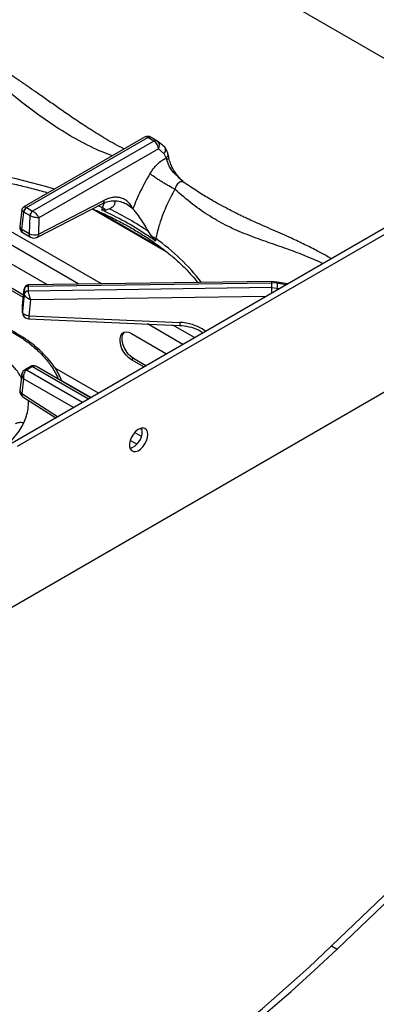
# Model space of a CAD drawing. Units: millimetres. Extents: x 5 to 415, y 5 to 292.
# Drawn here: x 347 to 364, y 220 to 267 of the extents above; entities that cross this region are included whole.
import ezdxf

# ---------------------------------------------------------------- set-up
doc = ezdxf.new("R2010")
doc.units = ezdxf.units.MM

msp = doc.modelspace()

# ---------------------------------------------------------------- linework, layer by layer
at = {"color": 7, "linetype": 'Continuous', "lineweight": 25}
for p, q in [((394.496, 247.642), (342.117, 277.88)), ((352.679, 261.327), (346.865, 257.971)), ((346.994, 257.94), (352.835, 261.311)), ((353.132, 261.14), (352.835, 261.311)), ((352.993, 261.326), (353.29, 261.155)), ((353.132, 261.14), (347.291, 257.768)), ((353.353, 260.771), (347.593, 257.446)), ((353.29, 261.155), (353.327, 261.127)), ((353.654, 260.84), (353.327, 261.127)), ((353.63, 260.531), (353.353, 260.771)), ((353.727, 260.334), (353.63, 260.531)), ((353.727, 260.334), (353.755, 260.241)), ((353.842, 260.378), (353.809, 260.528)), ((346.297, 246.607), (367.732, 258.981)), ((346.563, 246.454), (367.997, 258.828)), ((354.594, 259.139), (354.557, 259.168)), ((346.998, 257.937), (346.994, 257.94)), ((346.998, 257.937), (347.287, 257.771)), ((347.492, 256.502), (350.645, 258.122)), ((347.571, 256.666), (350.724, 258.286)), ((350.179, 257.882), (353.648, 255.88)), ((350.652, 257.932), (350.608, 257.828)), ((350.994, 257.872), (350.82, 257.82)), ((351.857, 258.07), (351.791, 258.117)), ((346.772, 257.83), (346.676, 257.027)), ((346.767, 256.885), (346.866, 257.721)), ((346.856, 257.728), (346.866, 257.721)), ((347.155, 257.555), (346.866, 257.721)), ((347.155, 257.555), (347.13, 256.675)), ((347.155, 257.555), (347.166, 257.549)), ((347.291, 257.768), (347.287, 257.771)), ((347.593, 257.446), (347.571, 256.666)), ((343.21, 256.986), (347.987, 254.229)), ((347.13, 256.675), (346.767, 256.885)), ((346.831, 256.719), (347.194, 256.509)), ((353.037, 256.54), (352.872, 256.788)), ((353.223, 256.318), (353.218, 256.451)), ((346.843, 253.613), (343.21, 255.71)), ((346.856, 253.728), (343.316, 255.772)), ((347.072, 254.159), (358.791, 254.319)), ((347.072, 254.155), (347.072, 254.159)), ((347.072, 254.155), (347.072, 253.92)), ((358.791, 254.09), (347.072, 253.916)), ((358.792, 254.377), (347.099, 254.216)), ((358.791, 254.319), (358.791, 254.09)), ((359.075, 254.298), (358.791, 254.319)), ((358.791, 254.09), (359.075, 254.066)), ((359.062, 254.356), (358.792, 254.377)), ((359.563, 254.265), (359.062, 254.356)), ((346.89, 254.035), (346.8, 253.224)), ((346.8, 253.222), (346.888, 254.015)), ((346.888, 253.78), (346.8, 252.925)), ((346.889, 254.024), (346.888, 254.015)), ((346.888, 253.78), (346.888, 254.015)), ((346.888, 253.78), (346.889, 253.772)), ((347.072, 253.916), (347.072, 253.92)), ((346.8, 252.925), (346.8, 253.222)), ((347.19, 253.496), (347.111, 252.736)), ((347.111, 252.736), (354.383, 252.413)), ((352.049, 251.884), (353.743, 250.906)), ((367.997, 251.224), (319.693, 223.338)), ((347.193, 250.294), (346.904, 250.127)), ((347.287, 250.284), (346.998, 250.118)), ((347.204, 250.3), (347.193, 250.294)), ((347.201, 250.298), (347.204, 250.3)), ((347.287, 250.284), (347.291, 250.287)), ((350.073, 248.786), (347.475, 250.286)), ((352.155, 250.669), (352.049, 250.608)), ((352.638, 250.268), (352.049, 250.608)), ((352.744, 250.329), (352.155, 250.669)), ((346.773, 249.919), (346.677, 249.136)), ((346.904, 250.127), (346.894, 250.121)), ((346.994, 250.115), (346.998, 250.118)), ((346.854, 249.699), (346.766, 248.983)), ((346.818, 248.834), (348.399, 247.82)), ((361.687, 222.395), (365.62, 226.165)), ((361.952, 222.242), (365.885, 226.012)), ((361.687, 222.395), (361.952, 222.242))]:
    msp.add_line(p, q, dxfattribs=at)
at = {"color": 8, "linetype": 'Continuous', "lineweight": 25}
for p, q in [((350.612, 254.265), (341.916, 259.285)), ((349.507, 254.249), (341.859, 258.664)), ((350.652, 257.932), (350.45, 258.023)), ((350.652, 257.932), (350.735, 258.157)), ((352.12, 257.883), (351.857, 258.07)), ((350.378, 257.791), (353.53, 255.971)), ((359.487, 254.221), (359.075, 254.298)), ((359.075, 254.066), (359.181, 254.045)), ((358.521, 253.664), (347.19, 253.496)), ((354.521, 251.355), (352.82, 252.337)), ((355.087, 251.681), (354.046, 252.282)), ((347.291, 250.287), (349.981, 248.734)), ((349.684, 248.562), (346.994, 250.115)), ((350.455, 249.007), (348.35, 250.222)), ((349.254, 248.314), (346.854, 249.699)), ((348.68, 249.623), (350.101, 248.803)), ((346.766, 248.983), (348.494, 247.875)), ((352.529, 246.92), (352.204, 247.108)), ((352.461, 247.302), (352.568, 247.24)), ((352.31, 246.55), (351.992, 246.733))]:
    msp.add_line(p, q, dxfattribs=at)
at = {"color": 8, "linetype": 'Continuous', "lineweight": 25, "flags": 128}
for points in [[(358.792, 254.375), (358.792, 254.376), (358.791, 254.368), (358.791, 254.349), (358.791, 254.319)], [(359.059, 254.356), (359.063, 254.356), (359.069, 254.347), (359.073, 254.327), (359.075, 254.298)]]:
    msp.add_lwpolyline(points, dxfattribs=at)
at = {"color": 7, "linetype": 'Continuous', "lineweight": 25, "flags": 128}
for points in [[(346.8, 252.925), (346.806, 252.892), (346.824, 252.86), (346.853, 252.829), (346.892, 252.801), (346.939, 252.777), (346.993, 252.757), (347.051, 252.744), (347.111, 252.736)], [(347.097, 252.591), (350.388, 252.445), (354.369, 252.268)], [(352.049, 250.608), (351.917, 250.703), (351.792, 250.829), (351.683, 250.98), (351.594, 251.146), (351.532, 251.318), (351.5, 251.486), (351.5, 251.639), (351.532, 251.77), (351.594, 251.871), (351.683, 251.935), (351.792, 251.959), (351.917, 251.942), (352.049, 251.884)], [(352.155, 250.669), (352.023, 250.764), (351.898, 250.89), (351.789, 251.041), (351.7, 251.207), (351.638, 251.379), (351.607, 251.547), (351.607, 251.701), (351.638, 251.831), (351.7, 251.932), (351.715, 251.947)], [(352.838, 247.015), (352.822, 247.143), (352.774, 247.243), (352.698, 247.307), (352.6, 247.33), (352.486, 247.311), (352.366, 247.251), (352.248, 247.155), (352.141, 247.029), (352.053, 246.884), (351.991, 246.729), (351.958, 246.576), (351.958, 246.437), (351.991, 246.322), (352.053, 246.24), (352.141, 246.196), (352.248, 246.193), (352.366, 246.233), (352.486, 246.312), (352.6, 246.424), (352.698, 246.561), (352.774, 246.712), (352.822, 246.868), (352.838, 247.015)], [(352.573, 247.168), (352.557, 247.296), (352.547, 247.326)], [(349.214, 212.878), (350.367, 213.563), (351.52, 214.286), (352.67, 215.047), (353.817, 215.844), (354.961, 216.677), (356.099, 217.546), (357.232, 218.45), (358.358, 219.387), (359.477, 220.358), (360.586, 221.361), (361.687, 222.395)], [(349.479, 212.725), (350.633, 213.41), (351.785, 214.133), (352.935, 214.894), (354.082, 215.691), (355.226, 216.524), (356.364, 217.393), (357.497, 218.297), (358.623, 219.234), (359.742, 220.205), (360.852, 221.208), (361.952, 222.242)]]:
    msp.add_lwpolyline(points, dxfattribs=at)
at = {"color": 7, "linetype": 'Continuous', "lineweight": 25}
for centre, radius, start, end in [((352.835, 261.056), 0.313, 60.1823, 119.9973), ((352.87, 260.733), 0.484, 4.4666, 57.2659), ((347.135, 257.697), 0.28, 120.0636, 173.6989), ((347.156, 257.692), 0.291, 122.8004, 174.3115), ((349.9, 256.621), 1.511, 52.5014, 60.1715), ((344.32, 244.143), 15.265, 55.9298, 64.0754), ((347.445, 257.526), 0.291, 122.8004, 174.3115), ((347.468, 257.521), 0.304, 125.6344, 174.7496), ((346.987, 256.99), 0.313, 173.2104, 240.0955), ((347.361, 257.176), 0.552, 245.2557, 292.3542), ((347.35, 256.78), 0.312, 239.946, 297.1666), ((352.345, 254.912), 1.769, 60.4211, 66.9461), ((347.061, 253.979), 0.176, 86.3732, 168.2017), ((347.055, 253.989), 0.17, 84.4061, 168.0257), ((352.888, 254.182), 6.189, 358.9259, 1.074), ((347.061, 253.744), 0.176, 86.3734, 168.2014), ((347.111, 252.903), 0.313, 180.0678, 267.4814), ((346.987, 249.097), 0.312, 172.9704, 237.3666), ((351.712, 247.164), 0.861, 288.1829, 0.2536)]:
    msp.add_arc(centre, radius, start, end, dxfattribs=at)
at = {"color": 8, "linetype": 'Continuous', "lineweight": 25}
for centre, radius, start, end in [((352.744, 261.191), 0.151, 52.9571, 115.7329), ((353.109, 260.932), 0.292, 326.4605, 41.8641), ((340.763, 234.406), 25.564, 72.7612, 86.4889), ((346.835, 257.028), 0.159, 180.4653, 244.4502), ((347.285, 248.062), 10.275, 37.5962, 54.7304), ((381.492, 254.187), 22.702, 180.2455, 180.924), ((357.977, 254.101), 1.098, 353.6749, 358.1697), ((347.232, 250.212), 0.0908, 53.101, 115.5888), ((347.237, 250.219), 0.0868, 51.0543, 111.9185), ((346.94, 250.034), 0.0975, 55.9838, 118.2382), ((346.943, 250.042), 0.0932, 53.9948, 114.917), ((346.846, 249.133), 0.169, 179.0071, 241.8721)]:
    msp.add_arc(centre, radius, start, end, dxfattribs=at)
for points, knots in [([(351.124, 260.429), (350.964, 260.49), (350.421, 260.694), (349.51, 261.152), (348.421, 261.798), (347.373, 262.533), (346.501, 263.216), (345.772, 263.81), (345.18, 264.296), (344.597, 264.764), (344.087, 265.152), (343.645, 265.46), (343.269, 265.699), (342.834, 265.938), (342.349, 266.15), (342.014, 266.206), (341.848, 266.233)], [0, 0, 0, 0, 0.043498, 0.147046, 0.250416, 0.351662, 0.456355, 0.520953, 0.586518, 0.65273, 0.719346, 0.765374, 0.811378, 0.857386, 0.92926, 1, 1, 1, 1]), ([(353.63, 260.531), (353.652, 260.568), (353.697, 260.644), (353.696, 260.753), (353.676, 260.82), (353.654, 260.839), (353.654, 260.839)], [0, 0, 0, 0, 0.340716, 0.70802, 0.993882, 1, 1, 1, 1]), ([(353.727, 260.334), (353.753, 260.361), (353.806, 260.418), (353.824, 260.491), (353.808, 260.523), (353.806, 260.527)], [0, 0, 0, 0, 0.448197, 0.93215, 1, 1, 1, 1]), ([(353.835, 260.375), (353.838, 260.366), (353.848, 260.34), (353.819, 260.29), (353.776, 260.257), (353.755, 260.241)], [0, 0, 0, 0, 0.209964, 0.619941, 1, 1, 1, 1]), ([(354.592, 259.135), (354.576, 259.146), (354.532, 259.18), (354.448, 259.188), (354.351, 259.158), (354.248, 259.066), (354.18, 258.941), (354.15, 258.844), (354.142, 258.819)], [0, 0, 0, 0, 0.090141, 0.264823, 0.440522, 0.620969, 0.902545, 1, 1, 1, 1]), ([(361.262, 255.246), (361.237, 255.259), (360.894, 255.43), (360.252, 255.684), (359.363, 256.015), (358.469, 256.321), (357.577, 256.644), (356.684, 257.029), (355.826, 257.503), (354.981, 258.091), (354.425, 258.573), (354.142, 258.819)], [0, 0, 0, 0, 0.008895, 0.121213, 0.232546, 0.341858, 0.472915, 0.603056, 0.732683, 0.864118, 1, 1, 1, 1]), ([(346.864, 257.968), (346.877, 257.973), (346.899, 257.981), (346.948, 257.965), (346.979, 257.948), (346.994, 257.94)], [0, 0, 0, 0, 0.457257, 0.732355, 1, 1, 1, 1]), ([(350.724, 258.286), (350.722, 258.261), (350.718, 258.21), (350.69, 258.152), (350.659, 258.133), (350.644, 258.124)], [0, 0, 0, 0, 0.329236, 0.685509, 1, 1, 1, 1]), ([(346.856, 257.728), (346.842, 257.738), (346.813, 257.759), (346.778, 257.796), (346.775, 257.818), (346.773, 257.831)], [0, 0, 0, 0, 0.262818, 0.532988, 1, 1, 1, 1]), ([(346.767, 256.885), (346.766, 256.863), (346.766, 256.83), (346.776, 256.786), (346.793, 256.752), (346.813, 256.728), (346.828, 256.722), (346.832, 256.72)], [0, 0, 0, 0, 0.285114, 0.439537, 0.693525, 0.917609, 1, 1, 1, 1]), ([(347.194, 256.511), (347.19, 256.513), (347.176, 256.519), (347.156, 256.543), (347.139, 256.576), (347.129, 256.621), (347.129, 256.654), (347.13, 256.675)], [0, 0, 0, 0, 0.080014, 0.304694, 0.559325, 0.713982, 1, 1, 1, 1]), ([(347.571, 256.666), (347.57, 256.648), (347.568, 256.613), (347.554, 256.568), (347.532, 256.532), (347.511, 256.51), (347.495, 256.504), (347.492, 256.503)], [0, 0, 0, 0, 0.23425, 0.46848, 0.702726, 0.936963, 1, 1, 1, 1]), ([(347.099, 254.211), (347.093, 254.211), (347.077, 254.213), (347.074, 254.179), (347.072, 254.159)], [0, 0, 0, 0, 0.405524, 1, 1, 1, 1]), ([(343.023, 253.078), (343.231, 253.04), (343.762, 252.944), (344.563, 252.713), (345.408, 252.402), (346.163, 252.04), (346.82, 251.642), (347.375, 251.218), (347.828, 250.781), (348.179, 250.338), (348.408, 249.972), (348.496, 249.751), (348.524, 249.681)], [0, 0, 0, 0, 0.0772791, 0.1981573, 0.3171971, 0.4335813, 0.5466033, 0.6556863, 0.7603896, 0.8604071, 0.9555577, 1, 1, 1, 1]), ([(347.111, 252.736), (347.11, 252.719), (347.108, 252.684), (347.105, 252.644), (347.102, 252.613), (347.099, 252.594), (347.098, 252.592), (347.097, 252.591)], [0, 0, 0, 0, 0.200938, 0.401878, 0.602825, 0.803765, 1, 1, 1, 1]), ([(346.75, 249.732), (346.708, 249.811), (346.6, 250.013), (346.338, 250.327), (345.981, 250.676), (345.538, 251.013), (345.016, 251.33), (344.414, 251.618), (343.743, 251.867), (343.012, 252.07), (342.238, 252.22), (341.437, 252.314), (340.628, 252.349), (339.831, 252.327), (339.061, 252.251), (338.333, 252.128), (337.659, 251.963), (337.045, 251.765), (336.441, 251.519), (335.87, 251.224), (335.353, 250.882), (334.94, 250.535), (334.624, 250.194), (334.409, 249.908), (334.318, 249.734), (334.286, 249.671)], [0, 0, 0, 0, 0.025982, 0.066546, 0.10901, 0.15325, 0.199087, 0.246289, 0.294567, 0.34359, 0.392996, 0.442401, 0.491425, 0.539703, 0.586904, 0.632742, 0.676982, 0.719446, 0.760009, 0.810783, 0.858218, 0.902372, 0.94274, 0.979583, 1, 1, 1, 1]), ([(354.383, 252.413), (354.382, 252.389), (354.378, 252.34), (354.374, 252.291), (354.371, 252.265), (354.37, 252.271), (354.37, 252.272)], [0, 0, 0, 0, 0.282945, 0.589115, 0.905784, 1, 1, 1, 1]), ([(355.614, 251.985), (355.582, 252.009), (355.475, 252.091), (355.265, 252.201), (354.987, 252.312), (354.69, 252.388), (354.485, 252.405), (354.383, 252.413)], [0, 0, 0, 0, 0.094106, 0.31862, 0.545098, 0.77376, 1, 1, 1, 1]), ([(347.474, 250.284), (347.448, 250.296), (347.406, 250.316), (347.341, 250.31), (347.308, 250.294), (347.291, 250.287)], [0, 0, 0, 0, 0.446966, 0.7273, 1, 1, 1, 1]), ([(346.854, 249.699), (346.834, 249.727), (346.792, 249.785), (346.767, 249.864), (346.776, 249.905), (346.779, 249.918)], [0, 0, 0, 0, 0.400225, 0.814036, 1, 1, 1, 1]), ([(346.766, 248.983), (346.765, 248.966), (346.764, 248.933), (346.774, 248.891), (346.791, 248.856), (346.809, 248.841), (346.818, 248.834)], [0, 0, 0, 0, 0.250208, 0.500396, 0.750603, 1, 1, 1, 1]), ([(346.864, 247.58), (346.91, 247.689), (347.003, 247.912), (347.073, 248.268), (347.103, 248.522), (347.084, 248.657), (347.083, 248.665)], [0, 0, 0, 0, 0.30629, 0.627492, 0.979376, 1, 1, 1, 1]), ([(345.729, 246.254), (345.87, 246.367), (346.141, 246.584), (346.453, 246.924), (346.697, 247.253), (346.809, 247.473), (346.864, 247.58)], [0, 0, 0, 0, 0.279303, 0.538267, 0.77462, 1, 1, 1, 1])]:
    msp.add_open_spline(points, degree=3, knots=knots, dxfattribs=at)
at = {"color": 7, "linetype": 'Continuous', "lineweight": 25}
for points, knots in [([(351.695, 260.759), (351.652, 260.781), (351.329, 260.941), (350.752, 261.277), (349.994, 261.744), (349.318, 262.193), (348.721, 262.604), (348.175, 262.988), (347.666, 263.346), (347.189, 263.681), (346.756, 263.981), (346.302, 264.291), (345.819, 264.611), (345.26, 264.959), (344.775, 265.237), (344.381, 265.444), (344.098, 265.583), (343.817, 265.711), (343.493, 265.847), (343.151, 265.972), (342.783, 266.083), (342.411, 266.171), (342.162, 266.2), (342.028, 266.215)], [0, 0, 0, 0, 0.013415, 0.100582, 0.179104, 0.249227, 0.311193, 0.365132, 0.418897, 0.467345, 0.512272, 0.553664, 0.610287, 0.667822, 0.72923, 0.759622, 0.788111, 0.815262, 0.843886, 0.883869, 0.916987, 0.955538, 1, 1, 1, 1]), ([(352.835, 261.311), (352.864, 261.325), (352.924, 261.352), (352.97, 261.335), (352.993, 261.326)], [0, 0, 0, 0, 0.497586, 1, 1, 1, 1]), ([(353.29, 261.155), (353.278, 261.16), (353.255, 261.171), (353.202, 261.172), (353.16, 261.153), (353.132, 261.14)], [0, 0, 0, 0, 0.270908, 0.528202, 1, 1, 1, 1]), ([(353.809, 260.528), (353.792, 260.58), (353.755, 260.7), (353.691, 260.789), (353.654, 260.84)], [0, 0, 0, 0, 0.435584, 1, 1, 1, 1]), ([(352.94, 259.569), (352.995, 259.654), (353.106, 259.822), (353.302, 260.037), (353.511, 260.216), (353.655, 260.295), (353.728, 260.334)], [0, 0, 0, 0, 0.24979, 0.500238, 0.749385, 1, 1, 1, 1]), ([(354.554, 259.165), (354.487, 259.232), (354.353, 259.366), (354.107, 259.581), (353.923, 259.825), (353.805, 260.062), (353.772, 260.181), (353.755, 260.241)], [0, 0, 0, 0, 0.203347, 0.407739, 0.700325, 0.848637, 1, 1, 1, 1]), ([(354.533, 259.189), (354.419, 259.31), (354.213, 259.526), (354.017, 259.858), (353.897, 260.138), (353.861, 260.294), (353.842, 260.378)], [0, 0, 0, 0, 0.352455, 0.630531, 0.802984, 1, 1, 1, 1]), ([(341.098, 259.694), (341.319, 259.689), (341.807, 259.677), (342.558, 259.631), (343.35, 259.563), (344.135, 259.472), (344.912, 259.359), (345.677, 259.224), (346.43, 259.068), (347.166, 258.89), (347.701, 258.748), (347.984, 258.66), (348.032, 258.645)], [0, 0, 0, 0, 0.0917577, 0.2024657, 0.3131655, 0.4238533, 0.5345258, 0.6451793, 0.7558105, 0.8664164, 0.9769933, 1, 1, 1, 1]), ([(352.94, 259.569), (352.783, 259.297), (352.469, 258.753), (352.236, 258.173), (352.12, 257.883)], [0, 0, 0, 0, 0.499337, 1, 1, 1, 1]), ([(354.143, 258.819), (354.047, 258.869), (353.9, 258.947), (353.673, 259.081), (353.495, 259.189), (353.324, 259.299), (353.12, 259.434), (353.011, 259.516), (352.94, 259.569)], [0, 0, 0, 0, 0.239183, 0.368185, 0.5, 0.631817, 0.760817, 1, 1, 1, 1]), ([(354.143, 258.819), (354.076, 258.7), (353.938, 258.455), (353.751, 258.067), (353.591, 257.688), (353.467, 257.349), (353.368, 257.042), (353.286, 256.749), (353.24, 256.547), (353.218, 256.451)], [0, 0, 0, 0, 0.1590339, 0.3274364, 0.5006241, 0.6375926, 0.7496904, 0.8807696, 1, 1, 1, 1]), ([(361.671, 255.482), (361.618, 255.512), (361.482, 255.592), (361.263, 255.714), (360.894, 255.912), (360.386, 256.168), (359.823, 256.431), (359.313, 256.66), (358.861, 256.858), (358.422, 257.051), (358.035, 257.224), (357.765, 257.347), (357.586, 257.43), (357.45, 257.494), (357.277, 257.577), (357.05, 257.689), (356.737, 257.847), (356.328, 258.064), (355.809, 258.358), (355.222, 258.716), (354.806, 258.997), (354.595, 259.14)], [0, 0, 0, 0, 0.021302, 0.055117, 0.089301, 0.171493, 0.261608, 0.322125, 0.387044, 0.454779, 0.51201, 0.555612, 0.572288, 0.589663, 0.614621, 0.6473, 0.687755, 0.749375, 0.823459, 0.91029, 1, 1, 1, 1]), ([(352.12, 257.883), (352.05, 257.997), (351.945, 258.171), (351.746, 258.321), (351.574, 258.401), (351.382, 258.44), (351.172, 258.436), (350.951, 258.39), (350.799, 258.32), (350.724, 258.286)], [0, 0, 0, 0, 0.239626, 0.36463, 0.487466, 0.614382, 0.742545, 0.871921, 1, 1, 1, 1]), ([(346.864, 257.971), (346.852, 257.962), (346.828, 257.946), (346.8, 257.912), (346.78, 257.873), (346.775, 257.844), (346.772, 257.83)], [0, 0, 0, 0, 0.250395, 0.505135, 0.757202, 1, 1, 1, 1]), ([(350.172, 257.879), (350.307, 257.822), (350.655, 257.676), (351.191, 257.419), (351.78, 257.112), (352.34, 256.789), (352.871, 256.451), (353.373, 256.099), (353.843, 255.735), (354.281, 255.358), (354.684, 254.97), (355.008, 254.626), (355.183, 254.409), (355.249, 254.328)], [0, 0, 0, 0, 0.061428, 0.159289, 0.257119, 0.354921, 0.452702, 0.550471, 0.648237, 0.746015, 0.843827, 0.941702, 1, 1, 1, 1]), ([(350.645, 258.122), (350.741, 258.164), (350.932, 258.249), (351.221, 258.282), (351.52, 258.251), (351.72, 258.155), (351.822, 258.106)], [0, 0, 0, 0, 0.243877, 0.490912, 0.741777, 1, 1, 1, 1]), ([(350.994, 257.872), (351.048, 257.907), (351.158, 257.979), (351.268, 258.112), (351.266, 258.213), (351.265, 258.266)], [0, 0, 0, 0, 0.318575, 0.646569, 1, 1, 1, 1]), ([(352.872, 256.788), (352.812, 256.889), (352.69, 257.096), (352.487, 257.415), (352.284, 257.697), (352.167, 257.829), (352.12, 257.883)], [0, 0, 0, 0, 0.239592, 0.486266, 0.791239, 1, 1, 1, 1]), ([(347.593, 257.446), (347.566, 257.446), (347.511, 257.448), (347.401, 257.467), (347.3, 257.495), (347.219, 257.524), (347.183, 257.541), (347.166, 257.549)], [0, 0, 0, 0, 0.228034, 0.463807, 0.719005, 0.861434, 1, 1, 1, 1]), ([(347.291, 257.768), (347.308, 257.758), (347.342, 257.738), (347.409, 257.685), (347.484, 257.612), (347.554, 257.522), (347.58, 257.471), (347.593, 257.446)], [0, 0, 0, 0, 0.138562, 0.281, 0.536197, 0.771969, 1, 1, 1, 1]), ([(353.223, 256.318), (353.064, 256.43), (352.595, 256.761), (351.742, 257.279), (350.987, 257.644), (350.608, 257.828)], [0, 0, 0, 0, 0.202504, 0.599597, 1, 1, 1, 1]), ([(350.82, 257.82), (350.804, 257.819), (350.772, 257.818), (350.722, 257.816), (350.672, 257.816), (350.633, 257.818), (350.612, 257.826), (350.608, 257.828)], [0, 0, 0, 0, 0.236914, 0.473832, 0.734164, 0.955796, 1, 1, 1, 1]), ([(353.223, 256.318), (353.207, 256.334), (353.167, 256.373), (353.107, 256.453), (353.06, 256.511), (353.037, 256.54)], [0, 0, 0, 0, 0.245523, 0.622343, 1, 1, 1, 1]), ([(347.097, 254.216), (347.082, 254.215), (347.046, 254.213), (346.986, 254.189), (346.939, 254.147), (346.91, 254.1), (346.902, 254.073), (346.898, 254.059)], [0, 0, 0, 0, 0.175705, 0.40541, 0.687569, 0.842607, 1, 1, 1, 1]), ([(347.072, 253.916), (347.047, 253.913), (346.996, 253.906), (346.937, 253.867), (346.899, 253.82), (346.892, 253.787), (346.889, 253.772)], [0, 0, 0, 0, 0.271572, 0.562094, 0.788424, 1, 1, 1, 1]), ([(347.19, 253.496), (347.156, 253.511), (347.087, 253.542), (346.991, 253.61), (346.928, 253.677), (346.896, 253.733), (346.891, 253.759), (346.889, 253.772)], [0, 0, 0, 0, 0.22847, 0.464609, 0.719785, 0.861787, 1, 1, 1, 1]), ([(347.072, 253.916), (347.073, 253.902), (347.075, 253.874), (347.088, 253.802), (347.112, 253.705), (347.15, 253.591), (347.177, 253.527), (347.19, 253.496)], [0, 0, 0, 0, 0.138206, 0.280215, 0.535391, 0.771532, 1, 1, 1, 1]), ([(348.699, 249.58), (348.655, 249.689), (348.532, 250.003), (348.243, 250.417), (347.907, 250.807), (347.635, 251.073), (347.358, 251.311), (347.035, 251.558), (346.639, 251.821), (346.204, 252.068), (345.784, 252.276), (345.375, 252.455), (344.938, 252.623), (344.321, 252.826), (343.676, 253.004), (343.179, 253.089), (343.012, 253.117)], [0, 0, 0, 0, 0.065744, 0.188556, 0.261096, 0.32115, 0.370509, 0.430205, 0.504426, 0.577321, 0.639826, 0.694408, 0.754202, 0.820822, 0.939761, 1, 1, 1, 1]), ([(346.802, 252.868), (346.802, 252.87), (346.797, 252.889), (346.798, 252.908), (346.8, 252.925)], [0, 0, 0, 0, 0.101474, 1, 1, 1, 1]), ([(354.369, 252.268), (354.519, 252.252), (354.842, 252.218), (355.23, 252.095), (355.435, 251.96), (355.498, 251.918)], [0, 0, 0, 0, 0.375238, 0.807272, 1, 1, 1, 1]), ([(347.474, 250.287), (347.455, 250.296), (347.416, 250.316), (347.347, 250.331), (347.275, 250.329), (347.231, 250.31), (347.211, 250.302)], [0, 0, 0, 0, 0.236175, 0.490035, 0.759165, 1, 1, 1, 1]), ([(346.893, 250.12), (346.875, 250.106), (346.84, 250.08), (346.793, 250.012), (346.781, 249.955), (346.773, 249.919)], [0, 0, 0, 0, 0.284158, 0.550788, 1, 1, 1, 1]), ([(346.786, 249.961), (346.786, 249.965), (346.786, 249.971), (346.79, 249.976), (346.791, 249.977)], [0, 0, 0, 0, 0.6715779, 1, 1, 1, 1]), ([(346.994, 250.115), (346.979, 250.104), (346.948, 250.083), (346.898, 250.02), (346.857, 249.927), (346.838, 249.808), (346.849, 249.735), (346.854, 249.699)], [0, 0, 0, 0, 0.138552, 0.280998, 0.536195, 0.771969, 1, 1, 1, 1]), ([(346.864, 247.58), (346.781, 247.587), (346.632, 247.599), (346.505, 247.554), (346.448, 247.534)], [0, 0, 0, 0, 0.559999, 1, 1, 1, 1])]:
    msp.add_open_spline(points, degree=3, knots=knots, dxfattribs=at)

doc.saveas('drawing.dxf')
